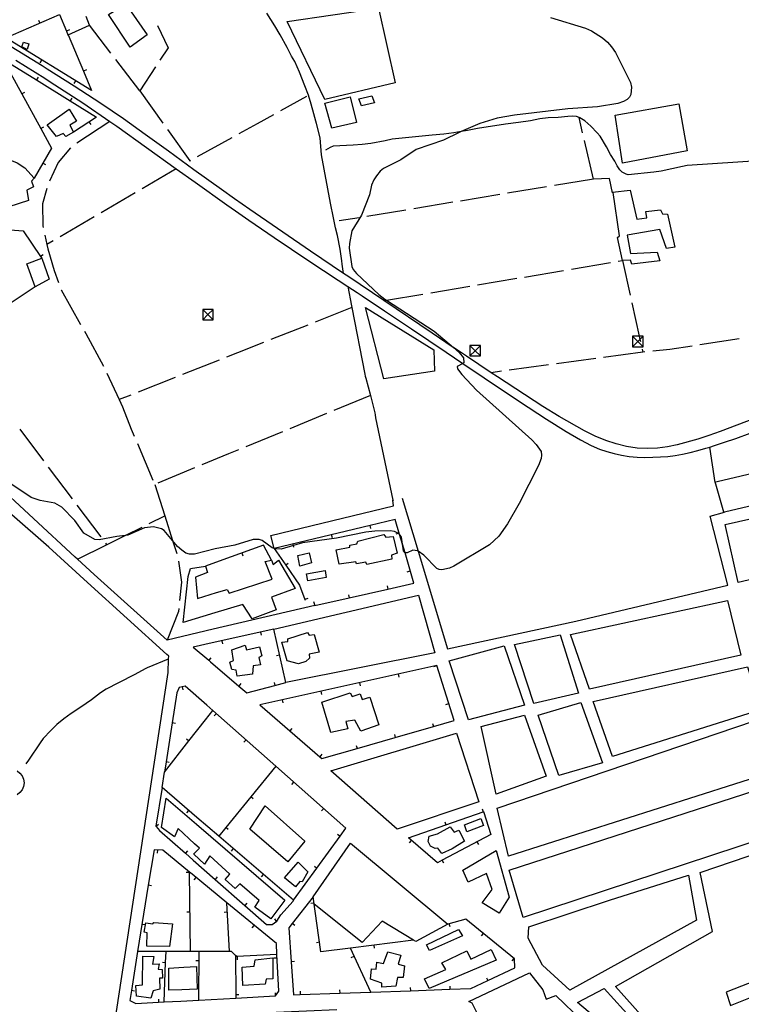
# Model space of a CAD drawing. Units: inches. Extents: x 678126 to 681849, y 4173069 to 4175459.
# Drawn here: x 679136 to 679592, y 4173418 to 4174039 of the extents above; entities that cross this region are included whole.
import ezdxf

# ---------------------------------------------------------------- set-up
doc = ezdxf.new("R2010")
doc.units = ezdxf.units.IN
doc.header["$MEASUREMENT"] = 0
doc.layers.add('Cartografia', color=7, linetype='Continuous')

msp = doc.modelspace()

# ---------------------------------------------------------------- linework, layer by layer
at = {"layer": 'Cartografia', "color": 7, "linetype": 'Continuous'}
for points in [[(679203.27, 4174048.8), (679216.61, 4174029.54), (679206.01, 4174021.72), (679192.16, 4174042.34), (679203.27, 4174048.8)], [(679362.65, 4174046.42), (679373.13, 4173999.22), (679328.88, 4173988.76), (679305.02, 4174037.82), (679362.64, 4174046.43), (679362.65, 4174046.42)], [(679471.21, 4174040.38), (679493.33, 4174033.79), (679497.17, 4174032.11), (679504.11, 4174027.66), (679507.19, 4174024.88), (679509.72, 4174022.01), (679512.23, 4174018.32), (679521.8, 4173999.36), (679522.33, 4173996.51), (679522.01, 4173991.86), (679521.16, 4173990.19), (679519.73, 4173988.74), (679517.43, 4173987.42), (679513.67, 4173986.23), (679500.9, 4173983.99), (679482.25, 4173982.75), (679448.48, 4173978.85), (679437.57, 4173977.02), (679426.61, 4173973.56), (679414.85, 4173968.45), (679413.52, 4173967.87), (679403.76, 4173963.03), (679386.43, 4173957.05), (679376.88, 4173950.6), (679365.84, 4173945.2), (679363.68, 4173943.4), (679361.33, 4173940.58), (679359.71, 4173937.99), (679358.33, 4173934.6), (679357.02, 4173928.52), (679352, 4173915.75), (679345.96, 4173905.79), (679344.31, 4173897.88), (679344.22, 4173894.81), (679345.95, 4173883.32), (679346.74, 4173881.49), (679348.87, 4173878.97), (679362.96, 4173865.76), (679366.68, 4173862.76), (679367.76, 4173862.06), (679397.78, 4173842.56), (679409.95, 4173832.23), (679413.7, 4173829.05), (679416.38, 4173825.69), (679416.48, 4173822.57), (679415.83, 4173822.2), (679412.29, 4173820.22), (679412.61, 4173818.8), (679415.31, 4173815.13), (679424.59, 4173805.35), (679459.53, 4173774.01), (679462.25, 4173771.08), (679465.36, 4173766.55), (679465.67, 4173764.25), (679465.47, 4173762.24), (679463.64, 4173757.7), (679451.51, 4173733.73), (679444.11, 4173721), (679438.64, 4173713.27), (679432.8, 4173707.64), (679410.29, 4173694.31), (679407.41, 4173693.03), (679402.77, 4173692.04), (679401.08, 4173692.14), (679399.61, 4173692.75), (679391.22, 4173701.19), (679387.75, 4173703.63), (679387.25, 4173703.99), (679384.3, 4173704.27), (679380.69, 4173702.64), (679379.45, 4173702.58), (679379.44, 4173702.58), (679378.5, 4173703.9), (679377.82, 4173708.09), (679377.11, 4173712.47), (679376.34, 4173713.93), (679376.01, 4173714.23), (679375.05, 4173715.09), (679374.96, 4173715.17), (679372.85, 4173716.12), (679370.06, 4173716.66), (679360.38, 4173716.4), (679354.79, 4173715.67), (679336.21, 4173711.88), (679314.78, 4173708.99), (679309.03, 4173707.31), (679301.16, 4173705.02), (679297.47, 4173705.2), (679296.91, 4173705.39), (679295.55, 4173705.85), (679289.36, 4173710.53), (679287.33, 4173711.18), (679283.52, 4173711.04), (679272, 4173707.55), (679259.6, 4173705.27), (679246.59, 4173701.77), (679243.33, 4173701.79), (679241.16, 4173702.55), (679238.51, 4173704.29), (679235.81, 4173706.77), (679232.68, 4173710.47), (679227.34, 4173716.78), (679225.72, 4173717.82), (679220.58, 4173719.05), (679214.98, 4173718.44), (679204.4, 4173713.76), (679202.69, 4173713.59), (679197.56, 4173713.08), (679186.41, 4173710.87), (679183.71, 4173711.04), (679176.73, 4173715.18), (679171.07, 4173723.02), (679162.8, 4173731.4), (679158.47, 4173734.12), (679149.12, 4173735.69), (679143.39, 4173737.58), (679120.95, 4173752.48)], [(679176.45, 4174006.57), (679181.61, 4173994.4), (679127.48, 4174027.6), (679161.31, 4174042.26), (679161.31, 4174042.27), (679165.77, 4174031.77), (679166.69, 4174029.59), (679166.7, 4174029.58), (679176.45, 4174006.57)], [(679180.24, 4174035.7), (679178.14, 4174041.16)], [(679340.57, 4173879.01), (679339.86, 4173884.88), (679339.63, 4173886.87), (679338.49, 4173894.2), (679336.91, 4173902.88), (679335.59, 4173907.75), (679334.19, 4173914.12), (679332.33, 4173923.35), (679326.72, 4173953.74), (679325.77, 4173964.54), (679323.55, 4173973.64), (679323.22, 4173975.13), (679321.78, 4173979.74), (679320.28, 4173985.67), (679318.48, 4173991.34), (679316.22, 4173997.41), (679312.84, 4174005.87), (679309.85, 4174012.6), (679307.79, 4174016.12), (679305, 4174021.55), (679300.72, 4174029.46), (679297.22, 4174035.28), (679292.28, 4174043.13)], [(679148.03, 4174038.69), (679148.83, 4174036.86)], [(679166.31, 4174029.41), (679166.7, 4174029.58), (679180.24, 4174035.7)], [(679193.77, 4174017.96), (679180.24, 4174035.7)], [(679223.24, 4174035.46), (679229.93, 4174021.36), (679224.76, 4174013.52)], [(679167.6, 4174032.55), (679165.77, 4174031.77), (679165.76, 4174031.77)], [(679605.41, 4173789.62), (679578.44, 4173779.3), (679571.11, 4173776.68), (679564.19, 4173774.4), (679551.27, 4173770.79), (679545.03, 4173769.52), (679538.77, 4173768.71), (679532.37, 4173768.46), (679525.87, 4173768.8), (679519.31, 4173769.77), (679512.74, 4173771.4), (679506.14, 4173773.62), (679499.5, 4173776.37), (679492.7, 4173779.65), (679476.75, 4173788.67), (679466.5, 4173795.02), (679437.76, 4173813.69), (679433.8, 4173816.33), (679418.15, 4173826.74), (679409.95, 4173832.23), (679409.89, 4173832.28), (679396.62, 4173841.19), (679366.09, 4173861.78), (679343.87, 4173876.78), (679340.57, 4173879.01), (679319.85, 4173893), (679281.49, 4173919.3), (679271.74, 4173926.13), (679263.5, 4173931.92), (679246.15, 4173944.36), (679230.13, 4173956), (679215.43, 4173966.67), (679201.73, 4173976.4), (679187.45, 4173986.15), (679170.69, 4173997.1), (679153.57, 4174007.88), (679150.29, 4174009.96), (679128.08, 4174023.67)], [(679138.52, 4174024.8), (679141.95, 4174023.73), (679140.95, 4174020.23), (679137.54, 4174021.98), (679138.52, 4174024.8)], [(679125.52, 4174014.21), (679126.08, 4174013.88), (679146.78, 4174001.04), (679168.03, 4173987.87), (679184.69, 4173977.54), (679170.1, 4173968.19)], [(679125.52, 4174014.21), (679137.52, 4173992.27), (679149.51, 4173970.33), (679156.31, 4173957.89), (679150.9, 4173948.53), (679145.36, 4173938.97)], [(679133.67, 4174013.62), (679151.97, 4174002.16), (679155.52, 4173999.94), (679176.04, 4173986.5), (679193.15, 4173974.76), (679197.46, 4173971.8), (679235.01, 4173945.02), (679246.91, 4173936.54), (679267, 4173922.29), (679272.52, 4173918.39), (679280.91, 4173912.61), (679296.8, 4173901.68), (679318.7, 4173886.98), (679337.27, 4173874.72), (679343.28, 4173870.78), (679349.24, 4173866.87), (679352.31, 4173864.85), (679366.55, 4173855.43), (679383.5, 4173844.08), (679405.39, 4173829.27), (679415.83, 4173822.2), (679415.83, 4173822.2), (679429.44, 4173812.99), (679451.61, 4173798.14), (679468.76, 4173786.94), (679481.23, 4173779.17), (679490.25, 4173773.95), (679496.96, 4173770.47), (679502.23, 4173768.19), (679506.83, 4173766.6), (679511.4, 4173765.31), (679516.09, 4173764.27), (679520.91, 4173763.52), (679525.87, 4173763.09), (679530.88, 4173762.93), (679535.84, 4173762.98), (679540.67, 4173763.17), (679545.38, 4173763.55), (679550.04, 4173764.12), (679554.69, 4173764.93), (679559.41, 4173765.97), (679564.26, 4173767.21), (679569.33, 4173768.65), (679571.79, 4173769.41), (679574.86, 4173770.35), (679581.09, 4173772.4), (679588.34, 4173774.91), (679597.27, 4173778.13)], [(679149.2, 4174011.91), (679150.25, 4174013.62)], [(679211.97, 4173994.12), (679196.8, 4174013.99)], [(679222.01, 4174009.34), (679211.97, 4173994.12)], [(679178.28, 4174007.35), (679176.45, 4174006.57), (679176.44, 4174006.57)], [(679147.82, 4174002.73), (679146.78, 4174001.04), (679146.77, 4174001.04)], [(679170.52, 4173998.84), (679171.57, 4174000.55)], [(679139.26, 4173993.22), (679137.52, 4173992.27), (679137.51, 4173992.27)], [(679211.97, 4173994.12), (679226.51, 4173973.78)], [(679301, 4173981.73), (679317.54, 4173990.89)], [(679350.32, 4173989.13), (679358.54, 4173991.07), (679360.16, 4173986.52), (679351.87, 4173984.77), (679350.32, 4173989.13)], [(679169.07, 4173989.56), (679168.03, 4173987.87), (679168.02, 4173987.87)], [(679344.88, 4173990.35), (679348.74, 4173974.09), (679333.21, 4173970.71), (679328.88, 4173986.38), (679344.88, 4173990.35)], [(679511.99, 4173978.88), (679552.17, 4173985.88), (679557.43, 4173956.23), (679516.79, 4173948.46), (679511.99, 4173978.88)], [(679170.1, 4173968.19), (679165.24, 4173965.37), (679163.64, 4173967.23), (679159.48, 4173965.44), (679153.52, 4173972.76), (679167.52, 4173982.58), (679172.12, 4173974.93), (679167.87, 4173972.46), (679170.1, 4173968.19)], [(679274.76, 4173967.19), (679286.22, 4173973.54), (679296.62, 4173979.3)], [(679621.51, 4173951.29), (679557.6, 4173947.1), (679554.57, 4173946.38), (679541.02, 4173943.41), (679536.54, 4173942.87), (679520.3, 4173941.2), (679518.96, 4173941.63), (679516.58, 4173942.94), (679515.13, 4173944.37), (679513.37, 4173946.84), (679511.84, 4173949.83), (679509.24, 4173953.95), (679506.61, 4173958.81), (679502.69, 4173965.49), (679500.82, 4173967.65), (679496.72, 4173971.81), (679492.85, 4173975.18), (679489.87, 4173977.15), (679489.26, 4173977.36), (679487.7, 4173977.91), (679485.18, 4173978.21), (679482.19, 4173978.06), (679476.09, 4173977.42), (679469.79, 4173977.09), (679464.44, 4173976.43), (679458.62, 4173975.31), (679450.99, 4173974.1), (679442.91, 4173973.05), (679425.15, 4173970.42), (679418.83, 4173969.15), (679414.85, 4173968.45), (679410.21, 4173967.63), (679403.94, 4173966.86), (679396.52, 4173966.22), (679371.26, 4173963.57), (679366.93, 4173962.66), (679357.76, 4173960.92), (679352.28, 4173960.26), (679346.79, 4173959.97), (679334.13, 4173959.3), (679332.23, 4173958.45), (679329.22, 4173956.68)], [(679193.15, 4173974.76), (679172.19, 4173961.12)], [(679181.22, 4173972.94), (679180.15, 4173974.63)], [(679491.55, 4173967.62), (679489.26, 4173977.36)], [(679151.25, 4173971.28), (679149.51, 4173970.33), (679149.5, 4173970.33)], [(679229.41, 4173969.71), (679243.58, 4173949.91), (679244.15, 4173950.22)], [(679248.52, 4173952.64), (679270.39, 4173964.76)], [(679498.42, 4173938.42), (679492.69, 4173962.75)], [(679168.22, 4173958.14), (679160.41, 4173949.03), (679155.01, 4173937.21)], [(679145.36, 4173938.97), (679143.63, 4173937.19), (679145.02, 4173933.51), (679140.68, 4173931.47), (679141.72, 4173924.89), (679122.7, 4173918.88), (679112.64, 4173941.19), (679118.74, 4173942.41), (679128.8, 4173944.42), (679125.44, 4173952.44), (679134.7, 4173948.74), (679139.37, 4173945.67), (679145.36, 4173938.97)], [(679152.62, 4173947.52), (679150.9, 4173948.53), (679150.89, 4173948.53)], [(679235.01, 4173945.02), (679213.44, 4173932.38)], [(679498.42, 4173938.42), (679473.75, 4173934.36)], [(679510.37, 4173929.75), (679508.6, 4173938.76), (679498.42, 4173938.42)], [(679153.42, 4173932.48), (679150.53, 4173922.78), (679150.76, 4173908.9), (679150.98, 4173907.93)], [(679209.12, 4173929.85), (679187.55, 4173917.21)], [(679439.21, 4173928.69), (679414.54, 4173924.64)], [(679468.81, 4173933.55), (679444.14, 4173929.5)], [(679516.64, 4173887.11), (679513.57, 4173901.53), (679514.76, 4173902.6), (679510.82, 4173929.99), (679510.31, 4173930.15), (679521.62, 4173931.56), (679525.78, 4173913.26), (679531.99, 4173914.02), (679531.47, 4173918), (679540.67, 4173919.17), (679541.93, 4173916.61), (679545.07, 4173916.4), (679549.68, 4173895.49), (679544.59, 4173894.72), (679540.33, 4173906.58), (679519.74, 4173903.17), (679521.85, 4173891.58), (679538.64, 4173892.4), (679540.18, 4173886.91), (679522.7, 4173884.87), (679521.82, 4173887.39), (679516.64, 4173887.11)], [(679409.6, 4173923.83), (679384.93, 4173919.78)], [(679380, 4173918.97), (679355.33, 4173914.93)], [(679183.24, 4173914.68), (679161.67, 4173902.04)], [(679350.4, 4173914.12), (679337.9, 4173912.07)], [(679062.98, 4173883.62), (679070.97, 4173886.42), (679095.86, 4173895.06), (679109.13, 4173902.43), (679112.64, 4173904.39), (679120.16, 4173907.67), (679132.87, 4173906.32), (679138.35, 4173905.74), (679149.37, 4173889.66), (679150.14, 4173888.53)], [(679152.09, 4173903.05), (679153.42, 4173897.21)], [(679157.35, 4173899.51), (679153.42, 4173897.21)], [(679153.42, 4173897.21), (679154.02, 4173894.55), (679158, 4173880.74), (679160.72, 4173873.32)], [(679145.96, 4173870.47), (679140.69, 4173885.09), (679150.14, 4173888.53), (679154.78, 4173875.25), (679145.96, 4173870.47)], [(679151, 4173890.79), (679149.37, 4173889.66), (679149.36, 4173889.66)], [(679484.42, 4173881.68), (679509.07, 4173885.83)], [(679514, 4173886.66), (679516.64, 4173887.11), (679521.48, 4173865.31)], [(679454.84, 4173876.7), (679479.49, 4173880.85)], [(679425.25, 4173871.72), (679449.91, 4173875.87)], [(679145.96, 4173870.47), (679125.17, 4173856.58), (679124.2, 4173855.93), (679101.84, 4173847.67), (679090.2, 4173843.37), (679089.13, 4173843.39)], [(679162.44, 4173868.62), (679162.46, 4173868.58), (679174.65, 4173846.81)], [(679343.28, 4173870.78), (679345.67, 4173858.56), (679345.88, 4173857.45), (679354.1, 4173815.34), (679354.29, 4173814.1), (679354.67, 4173812.81), (679357.54, 4173801.97), (679360.45, 4173790.95), (679360.65, 4173789.71), (679360.87, 4173787.85), (679371.82, 4173735.81), (679371.89, 4173735.45)], [(679395.67, 4173866.74), (679420.32, 4173870.89)], [(679366.09, 4173861.78), (679367.76, 4173862.06), (679390.74, 4173865.91)], [(679522.57, 4173860.42), (679527.26, 4173839.36), (679527.71, 4173837.34), (679528, 4173836.02)], [(679251.71, 4173856.31), (679255.02, 4173852.99)], [(679258.34, 4173856.31), (679251.71, 4173856.31)], [(679251.71, 4173856.31), (679251.71, 4173849.68)], [(679255.02, 4173852.99), (679258.34, 4173856.31)], [(679258.34, 4173849.68), (679258.34, 4173856.31)], [(679345.88, 4173857.45), (679322.63, 4173848.24)], [(679354.57, 4173857.43), (679397.53, 4173830.84), (679398.05, 4173817.35), (679366.08, 4173812.47), (679354.57, 4173857.43)], [(679251.71, 4173849.68), (679255.02, 4173852.99)], [(679251.71, 4173849.68), (679258.34, 4173849.68)], [(679255.02, 4173852.99), (679258.34, 4173849.68)], [(679177.1, 4173842.45), (679177.93, 4173840.98), (679189.06, 4173820.5)], [(679317.98, 4173846.4), (679294.73, 4173837.2)], [(679290.09, 4173835.36), (679273.62, 4173828.85), (679266.84, 4173826.16)], [(679523.1, 4173839.36), (679526.41, 4173836.04)], [(679523.1, 4173839.36), (679523.1, 4173832.73)], [(679529.73, 4173839.36), (679527.26, 4173839.36), (679523.1, 4173839.36)], [(679523.1, 4173832.73), (679526.41, 4173836.04)], [(679526.41, 4173836.04), (679527.71, 4173837.34), (679529.73, 4173839.36)], [(679526.41, 4173836.04), (679528.45, 4173834), (679529.73, 4173832.73)], [(679529.73, 4173832.73), (679529.73, 4173839.36)], [(679590.31, 4173837.69), (679565.59, 4173833.93)], [(679420.41, 4173833.52), (679423.72, 4173830.2)], [(679427.04, 4173833.52), (679420.41, 4173833.52)], [(679420.41, 4173833.52), (679420.41, 4173826.89)], [(679420.41, 4173826.89), (679423.72, 4173830.2)], [(679423.72, 4173830.2), (679427.04, 4173833.52)], [(679423.72, 4173830.2), (679427.04, 4173826.89)], [(679427.04, 4173826.89), (679427.04, 4173833.52)], [(679529.51, 4173829.27), (679504.73, 4173825.92)], [(679523.1, 4173832.73), (679528.74, 4173832.73), (679529.73, 4173832.73)], [(679529.09, 4173831.14), (679529.51, 4173829.27)], [(679530.9, 4173829.41), (679529.51, 4173829.27)], [(679560.65, 4173833.17), (679546.69, 4173831.05), (679535.87, 4173829.92)], [(679262.19, 4173824.32), (679238.94, 4173815.13)], [(679420.41, 4173826.89), (679427.04, 4173826.89)], [(679499.78, 4173825.25), (679475, 4173821.9)], [(679440.32, 4173817.21), (679433.8, 4173816.33)], [(679470.05, 4173821.23), (679445.27, 4173817.88)], [(679191.26, 4173816.01), (679199.02, 4173799.33)], [(679234.3, 4173813.29), (679211.05, 4173804.09)], [(679206.4, 4173802.25), (679199.02, 4173799.33)], [(679199.02, 4173799.33), (679201.14, 4173794.76), (679206.57, 4173780.78), (679208.52, 4173776.21)], [(679357.54, 4173801.97), (679334.42, 4173792.43)], [(679329.8, 4173790.53), (679306.69, 4173781)], [(679136.23, 4173780.73), (679151.25, 4173760.75)], [(679302.07, 4173779.09), (679278.95, 4173769.56)], [(679210.48, 4173771.61), (679220.31, 4173748.63)], [(679274.33, 4173767.65), (679268.06, 4173765.07), (679251.22, 4173758.12)], [(679575.31, 4173746.97), (679571.79, 4173769.41)], [(679581.12, 4173728.42), (679580.64, 4173728.31), (679575.25, 4173747.37), (679576.45, 4173747.65), (679675.44, 4173770.99), (679681.94, 4173752.18), (679581.12, 4173728.42)], [(679154.26, 4173756.76), (679169.29, 4173736.78)], [(679246.6, 4173756.22), (679223.49, 4173746.68)], [(679230.35, 4173637.34), (679230.07, 4173637.59), (679229.15, 4173638.44), (679178.99, 4173683.99), (679154.56, 4173706.18), (679106.09, 4173748.45)], [(679229.35, 4173647.66), (679183.29, 4173689.06), (679172.66, 4173698.63), (679171.28, 4173699.87), (679118.47, 4173748.66)], [(679221.48, 4173745.86), (679227.72, 4173726.06)], [(679581.43, 4173720.47), (679683.53, 4173743.38), (679695.38, 4173708.51), (679589.8, 4173683.86), (679581.43, 4173720.47)], [(679296.89, 4173705.42), (679294.71, 4173713.57), (679372.18, 4173732.3), (679371.82, 4173735.81), (679371.81, 4173735.85)], [(679377.62, 4173737.22), (679387.75, 4173703.63), (679406.28, 4173642.21), (679487.15, 4173659.56), (679583.13, 4173682.25), (679572.08, 4173725.74), (679581.12, 4173728.42)], [(679172.29, 4173732.78), (679187.32, 4173712.8)], [(679217.93, 4173721.18), (679227.72, 4173726.06)], [(679227.72, 4173726.06), (679232.68, 4173710.47), (679235.3, 4173702.23)], [(679321.61, 4173671.99), (679322.43, 4173669.4), (679344.16, 4173674.32), (679368.54, 4173679.84), (679385.07, 4173683.59), (679379.45, 4173702.58), (679377.82, 4173708.09), (679376.01, 4173714.23), (679373.2, 4173723.71), (679357.42, 4173719.92), (679296.89, 4173705.42), (679296.91, 4173705.39), (679304.13, 4173694.92), (679312.8, 4173682.35), (679316.24, 4173673.25), (679316.44, 4173672.72)], [(679191.08, 4173707.81), (679202.69, 4173713.59), (679213.45, 4173718.95)], [(679357.88, 4173717.98), (679357.42, 4173719.92), (679357.42, 4173719.93)], [(679333.57, 4173712.15), (679333.11, 4173714.1)], [(679335.91, 4173704.54), (679344.64, 4173706.31), (679344.64, 4173707.5), (679348.98, 4173708.36), (679349.58, 4173709.95), (679366.12, 4173714.27), (679367.33, 4173712.64), (679372.01, 4173713.07), (679374.38, 4173702.5), (679370.94, 4173701.31), (679371.08, 4173698.63), (679355.36, 4173695.24), (679354.77, 4173696.89), (679348.77, 4173695.64), (679348.32, 4173697.06), (679337.89, 4173695.57), (679335.91, 4173704.54)], [(679373.77, 4173714.71), (679375.05, 4173715.09), (679375.69, 4173715.28)], [(679172.66, 4173698.63), (679191.08, 4173707.81)], [(679190.32, 4173708.8), (679191.08, 4173707.81)], [(679295.15, 4173698.07), (679290.03, 4173707.44), (679262.17, 4173697.39), (679253.43, 4173694.24)], [(679309.26, 4173706.32), (679309.03, 4173707.31), (679308.8, 4173708.27)], [(679277.22, 4173700.68), (679276.55, 4173702.57)], [(679311.75, 4173701.07), (679318.99, 4173702.58), (679320.39, 4173696.27), (679312.99, 4173694.25), (679311.75, 4173701.07)], [(679236.47, 4173697.39), (679238.25, 4173684.18), (679237.12, 4173672.56)], [(679295.15, 4173698.07), (679296.24, 4173695.25), (679299.59, 4173698.12), (679310.04, 4173680.08), (679295.19, 4173674.79), (679298.12, 4173666.62), (679282.9, 4173660.94), (679276.98, 4173670.01), (679259.32, 4173664.72), (679239.4, 4173658.77), (679242.57, 4173687.73), (679243.93, 4173692.81), (679253.43, 4173694.24), (679254.76, 4173690.37), (679247.09, 4173687.4), (679248.37, 4173673.89), (679260.44, 4173677.55), (679267.09, 4173679.57), (679268.46, 4173677.26), (679295.6, 4173686.01), (679291.25, 4173697.24), (679295.15, 4173698.07)], [(679305.76, 4173696.05), (679304.13, 4173694.92), (679304.12, 4173694.92)], [(679317.24, 4173689.47), (679328.96, 4173691.44), (679329.7, 4173687.06), (679317.98, 4173685.09), (679317.24, 4173689.47)], [(679380.86, 4173690.74), (679382.78, 4173691.31)], [(679368.09, 4173681.79), (679368.54, 4173679.84), (679368.54, 4173679.84)], [(679296.57, 4173654.46), (679388.04, 4173675.93), (679398.22, 4173639.6), (679304.16, 4173620.81)], [(679318.1, 4173673.95), (679316.24, 4173673.25), (679316.23, 4173673.25)], [(679343.71, 4173676.27), (679344.16, 4173674.32), (679344.16, 4173674.32)], [(679322.43, 4173669.4), (679258.43, 4173654.45), (679229.35, 4173647.66)], [(679236.64, 4173667.59), (679236.47, 4173665.75), (679229.35, 4173647.66)], [(679483.89, 4173651.25), (679583.07, 4173672.61), (679591.4, 4173638.13), (679495.85, 4173616.64), (679483.89, 4173651.25)], [(679274.55, 4173618.63), (679279.67, 4173614.26), (679297.3, 4173618.97), (679304.16, 4173620.81), (679296.57, 4173654.46), (679257.68, 4173645.84), (679245.79, 4173643.21), (679255.54, 4173634.87), (679256.64, 4173633.93), (679274.55, 4173618.63)], [(679288.78, 4173650.67), (679288.35, 4173652.63)], [(679317.94, 4173652.45), (679318.85, 4173650.69), (679322.01, 4173651.23), (679325.29, 4173640.07), (679318.98, 4173638.68), (679319.17, 4173636.25), (679316.91, 4173634.06), (679312.29, 4173632.75), (679305.06, 4173634.44), (679301.75, 4173646.22), (679305.36, 4173646.72), (679305.39, 4173648.48), (679317.94, 4173652.45)], [(679448.44, 4173644.75), (679477.46, 4173651.03), (679488.85, 4173614.2), (679460.79, 4173607.59), (679448.44, 4173644.75)], [(679264.37, 4173645.26), (679263.94, 4173647.22)], [(679278.58, 4173644.5), (679279.42, 4173641.54), (679287.58, 4173643.34), (679289.08, 4173637.6), (679287.18, 4173636.69), (679288.25, 4173631.99), (679283.53, 4173631.3), (679283.24, 4173626.09), (679273.48, 4173624.82), (679272.84, 4173628.61), (679270.2, 4173628.97), (679268.82, 4173633.72), (679271.2, 4173634.78), (679270.16, 4173641.49), (679278.58, 4173644.5)], [(679442.04, 4173643.97), (679454.77, 4173606.59), (679419.41, 4173597.21), (679407.36, 4173634.63), (679442.04, 4173643.97)], [(679230.07, 4173637.62), (679230.07, 4173637.59), (679230.02, 4173635.53), (679229.8, 4173627.28), (679197.15, 4173413.32), (679197.15, 4173413.31), (679196.4, 4173408.39), (679237.15, 4173410.21), (679278.87, 4173412.07), (679336.42, 4173414.65)], [(679256.82, 4173636.38), (679255.54, 4173634.87), (679255.53, 4173634.87)], [(679298.25, 4173637.82), (679300.21, 4173638.27)], [(679230.37, 4173635.68), (679230.02, 4173635.53), (679216.58, 4173630.03), (679215.48, 4173629.4), (679208.97, 4173625.99), (679198.48, 4173620.75), (679190.69, 4173616.64), (679187.18, 4173614.27), (679181.46, 4173610.02), (679174.7, 4173605.29), (679168.65, 4173601.4), (679164.07, 4173598.03), (679159.7, 4173594.36), (679155.89, 4173590.65), (679151.03, 4173585.51), (679149.17, 4173582.79), (679141.73, 4173571.94), (679140.18, 4173569.53)], [(679325.6, 4173574.05), (679326.96, 4173572.88), (679349.25, 4173579.28), (679373.28, 4173586.18), (679397.31, 4173593.08), (679410.48, 4173596.87), (679399.51, 4173631.65), (679287.76, 4173606.74), (679306.68, 4173590.4), (679325.6, 4173574.05)], [(679397.64, 4173630.88), (679399.55, 4173631.49)], [(679498.14, 4173608.94), (679595.61, 4173630.71), (679603.73, 4173603.54), (679510.48, 4173574.22), (679498.14, 4173608.94)], [(679375.7, 4173624.28), (679375.27, 4173626.24)], [(679258.12, 4173603.22), (679254.26, 4173606.62), (679240.71, 4173618.59), (679236.81, 4173617.7), (679235.48, 4173614.37), (679232.5, 4173595.41), (679228.61, 4173570.71), (679227.61, 4173564.34)], [(679239.41, 4173616.24), (679238.97, 4173618.19)], [(679275.83, 4173620.15), (679274.55, 4173618.63), (679274.54, 4173618.63)], [(679296.78, 4173620.9), (679297.3, 4173618.97), (679297.3, 4173618.97)], [(679351.29, 4173618.84), (679350.86, 4173620.8)], [(679326.89, 4173613.4), (679326.46, 4173615.36)], [(679326.9, 4173608.42), (679344.86, 4173614.25), (679345.98, 4173612.06), (679351.03, 4173613.64), (679352.46, 4173610.09), (679357.21, 4173611.52), (679362.94, 4173594.11), (679351.45, 4173590.07), (679347.7, 4173597.19), (679341.99, 4173596.26), (679343.3, 4173591.64), (679332.6, 4173589.32), (679326.9, 4173608.42)], [(679302.49, 4173607.96), (679302.06, 4173609.92)], [(679405.16, 4173607.04), (679407.07, 4173607.65)], [(679490.47, 4173608.28), (679504.12, 4173570.26), (679476.45, 4173562.1), (679463.43, 4173600.22), (679490.47, 4173608.28)], [(679227.61, 4173564.34), (679243.04, 4173584), (679253.44, 4173597.26), (679258.12, 4173603.22)], [(679297.82, 4173568.18), (679258.12, 4173603.22)], [(679259, 4173599.76), (679260.33, 4173601.26)], [(679427.51, 4173593.13), (679454.92, 4173600.27), (679468.46, 4173561.68), (679436.89, 4173550.5), (679427.51, 4173593.13)], [(679234.46, 4173595.09), (679232.5, 4173595.41), (679232.49, 4173595.41)], [(679396.75, 4173595), (679397.31, 4173593.08), (679397.31, 4173593.08)], [(679437.61, 4173541.65), (679600.09, 4173596.65), (679607.5, 4173593.72), (679612.82, 4173574.72), (679609.14, 4173573.47), (679611.25, 4173564.19), (679444.71, 4173511.36), (679437.61, 4173541.65)], [(679307.97, 4173591.9), (679306.68, 4173590.4), (679306.67, 4173590.39)], [(679412.03, 4173588.88), (679425.95, 4173545.48), (679374.54, 4173528.38), (679332.62, 4173565.04), (679412.03, 4173588.88)], [(679372.72, 4173588.1), (679373.28, 4173586.18), (679373.28, 4173586.18)], [(679241.46, 4173585.23), (679243.04, 4173584), (679243.04, 4173584)], [(679277.74, 4173583.22), (679279.07, 4173584.72)], [(679348.69, 4173581.2), (679349.25, 4173579.28), (679349.25, 4173579.28)], [(679326.89, 4173575.56), (679325.6, 4173574.05), (679325.59, 4173574.05)], [(679230.58, 4173570.39), (679228.61, 4173570.71), (679228.61, 4173570.71)], [(679297.82, 4173568.18), (679282.06, 4173548.77), (679266.3, 4173529.36), (679261.92, 4173523.96)], [(679309.13, 4173483.53), (679323.81, 4173503.76), (679338.49, 4173523.99), (679342.16, 4173529.05), (679297.82, 4173568.18)], [(679134.58, 4173565.06), (679136.38, 4173563.69), (679137.75, 4173561.89), (679138.62, 4173559.8), (679138.92, 4173557.55)], [(679226.08, 4173554.65), (679227.61, 4173564.34)], [(679138.92, 4173557.55), (679138.62, 4173555.3), (679137.75, 4173553.21), (679136.38, 4173551.41), (679134.58, 4173550.04)], [(679308.02, 4173556.5), (679309.35, 4173558)], [(679615.97, 4173557.8), (679623.95, 4173528.56), (679454.07, 4173472.61), (679445.24, 4173502.37), (679615.97, 4173557.8)], [(679226.08, 4173554.65), (679222.22, 4173530.12), (679222.33, 4173529.99), (679224.54, 4173527.48), (679240.8, 4173513.18), (679245.74, 4173508.84), (679259.59, 4173496.67), (679278.37, 4173480.17), (679292.06, 4173468.14), (679295.57, 4173468.14), (679298.58, 4173470.36), (679301.05, 4173474.37), (679308.73, 4173482.98), (679309.13, 4173483.53)], [(679261.92, 4173523.96), (679248.09, 4173535.79), (679226.08, 4173554.65)], [(679303.63, 4173483.46), (679294.74, 4173471.85), (679284.54, 4173479.07), (679287.45, 4173483.29), (679275.07, 4173493.78), (679272.28, 4173490.82), (679265.91, 4173496.49), (679268.86, 4173500.03), (679256.3, 4173511.51), (679252.95, 4173506.26), (679246.06, 4173512.51), (679245.98, 4173512.59), (679246.08, 4173512.69), (679249.6, 4173516.41), (679246.64, 4173519.1), (679236.18, 4173528.66), (679234.01, 4173523.54), (679225.76, 4173529.36), (679228.72, 4173547.92), (679247.72, 4173531.56), (679303.63, 4173483.46)], [(679291.11, 4173543.13), (679316.18, 4173520.8), (679305.42, 4173507.77), (679281.45, 4173528.29), (679291.11, 4173543.13)], [(679283.61, 4173547.5), (679282.06, 4173548.77), (679282.06, 4173548.77)], [(679241.61, 4173538.69), (679242.92, 4173540.21)], [(679326.76, 4173539.96), (679328.09, 4173541.46)], [(679428.82, 4173539.31), (679429.03, 4173539.39), (679433.54, 4173524.92), (679402.91, 4173508.75), (679399.94, 4173507.18), (679381.59, 4173522.93), (679405.2, 4173531.12), (679428.82, 4173539.31)], [(679428.16, 4173541.19), (679428.82, 4173539.31), (679428.82, 4173539.31)], [(679632.73, 4173540.16), (679669.39, 4173529.64), (679652.2, 4173472.21), (679646.83, 4173450.72), (679582.08, 4173425.4), (679584.96, 4173417.17), (679642.82, 4173440.12), (679650.15, 4173418.6), (679552.47, 4173377.02), (679540.8, 4173397.88), (679560.42, 4173405.54), (679557.12, 4173412.19), (679535.51, 4173403.23), (679512.19, 4173428.98), (679573.62, 4173463.7), (679565.84, 4173500.97), (679625.71, 4173521.33), (679628.66, 4173512.91), (679633.32, 4173517.16), (679629.83, 4173531.06), (679629.04, 4173535.33), (679632.73, 4173540.16)], [(679223.83, 4173531.31), (679222.33, 4173529.99), (679222.33, 4173529.99)], [(679404.54, 4173533), (679405.2, 4173531.12), (679405.2, 4173531.12)], [(679416.89, 4173531.11), (679427.33, 4173535.01), (679428.99, 4173530.56), (679418.55, 4173526.66), (679416.89, 4173531.11)], [(679267.85, 4173528.09), (679266.3, 4173529.36), (679266.3, 4173529.36)], [(679336.87, 4173525.16), (679338.49, 4173523.99), (679338.49, 4173523.99)], [(679416.93, 4173520.79), (679409.18, 4173515.87), (679402.64, 4173512.9), (679400.21, 4173516.27), (679398.52, 4173516.19), (679395.57, 4173517.53), (679394.03, 4173520.64), (679394.74, 4173523.94), (679399.98, 4173525.34), (679407.88, 4173529.76), (679410.44, 4173526.39), (679413.32, 4173527.61), (679416.93, 4173520.79)], [(679309.13, 4173483.53), (679261.92, 4173523.96)], [(679321.35, 4173485.64), (679344.97, 4173519.56), (679406.36, 4173468.4), (679386.16, 4173457.51), (679384.77, 4173458.35), (679364.96, 4173470.35), (679352.29, 4173456.73), (679322.1, 4173480.99), (679321.35, 4173485.64)], [(679382.21, 4173519.74), (679383.52, 4173521.26)], [(679425.95, 4173518.65), (679425.02, 4173520.42)], [(679243.36, 4173501.3), (679226.57, 4173515.14), (679220.99, 4173515.34), (679217.39, 4173492.97), (679210.66, 4173451.21)], [(679223.25, 4173513.25), (679223.33, 4173515.25)], [(679242.12, 4173514.68), (679240.8, 4173513.18), (679240.8, 4173513.18)], [(679269.84, 4173514.53), (679271.15, 4173516.05)], [(679436.89, 4173514.89), (679445.14, 4173485.34), (679438.85, 4173475.31), (679428.12, 4173481.88), (679434.49, 4173490.29), (679430.84, 4173500.3), (679419.23, 4173494.93), (679416.02, 4173502.4), (679436.89, 4173514.89)], [(679311.94, 4173507.55), (679318.08, 4173501.37), (679314.59, 4173495.18), (679313.08, 4173495.41), (679310.32, 4173491.88), (679303.26, 4173497.58), (679311.94, 4173507.55)], [(679403.84, 4173506.98), (679402.91, 4173508.75), (679402.91, 4173508.75)], [(679241.36, 4173501.15), (679243.36, 4173501.18)], [(679266.89, 4173481.92), (679244.97, 4173499.97), (679243.36, 4173501.3)], [(679243.96, 4173451.19), (679243.56, 4173483.82), (679243.36, 4173501.3)], [(679288.83, 4173498.27), (679290.14, 4173499.79)], [(679322.19, 4173504.93), (679323.81, 4173503.76), (679323.81, 4173503.76)], [(679246.31, 4173496.26), (679247.59, 4173497.81)], [(679260.9, 4173498.17), (679259.59, 4173496.67), (679259.58, 4173496.67)], [(679457.51, 4173466.78), (679508.43, 4173483.61), (679558.47, 4173499.39), (679563.47, 4173470.99), (679483.52, 4173426.72), (679466.17, 4173442.58), (679457.26, 4173459.57), (679457.51, 4173466.78)], [(679219.35, 4173492.65), (679217.39, 4173492.97), (679217.38, 4173492.97)], [(679298.56, 4173449.26), (679298.2, 4173456.13), (679266.89, 4173481.92)], [(679268.57, 4173451.19), (679266.89, 4173481.92)], [(679279.68, 4173481.67), (679278.37, 4173480.17), (679278.36, 4173480.17)], [(679344.95, 4173453.33), (679326.37, 4173450.98), (679321.35, 4173485.64), (679308.27, 4173468.88), (679306.11, 4173466.13), (679307.63, 4173444.68), (679309.09, 4173423.91), (679313.25, 4173424.05), (679338.24, 4173424.91), (679357.82, 4173425.58)], [(679319.9, 4173481.63), (679321.88, 4173481.92)], [(679241.65, 4173476.15), (679243.65, 4173476.18)], [(679265.2, 4173476.04), (679267.2, 4173476.15)], [(679230.84, 4173454.4), (679216.38, 4173454.51), (679216.69, 4173462.85), (679214.84, 4173463.38), (679215.86, 4173469.13), (679220.32, 4173468.68), (679220.97, 4173469.46), (679232.72, 4173468.58), (679230.84, 4173454.4)], [(679296.99, 4173471.67), (679298.18, 4173470.07)], [(679309.83, 4173467.65), (679308.27, 4173468.88), (679308.26, 4173468.89)], [(679357.82, 4173425.58), (679382.8, 4173426.43), (679407.79, 4173427.29), (679420.96, 4173427.74), (679431.65, 4173432.78), (679448.74, 4173440.84), (679448.62, 4173446.53), (679417.9, 4173471.45), (679406.36, 4173468.4)], [(679407.9, 4173466.73), (679407.39, 4173468.67)], [(679215.38, 4173467.96), (679213.41, 4173468.28)], [(679282.93, 4173466.1), (679284.21, 4173467.65)], [(679413.17, 4173465.13), (679415.64, 4173461.01), (679394.98, 4173451.72), (679392.97, 4173455.31), (679413.17, 4173465.13)], [(679427.62, 4173460.98), (679428.88, 4173462.54)], [(679323.49, 4173456.89), (679325.47, 4173457.18)], [(679384.77, 4173458.35), (679344.95, 4173453.33)], [(679210.66, 4173451.21), (679206.68, 4173426.52), (679205.67, 4173420.27), (679209.58, 4173418.35), (679223.86, 4173419.12), (679227.31, 4173419.31)], [(679228.6, 4173451.2), (679210.66, 4173451.21)], [(679227.31, 4173419.31), (679228.32, 4173444.28), (679228.6, 4173451.2)], [(679243.96, 4173451.19), (679240.72, 4173451.19), (679228.6, 4173451.2)], [(679249.52, 4173451.2), (679243.96, 4173451.19)], [(679249.38, 4173420.49), (679249.52, 4173451.2)], [(679268.57, 4173451.19), (679249.52, 4173451.2)], [(679272.44, 4173448.72), (679269.8, 4173451.19), (679268.57, 4173451.19)], [(679357.82, 4173425.58), (679344.95, 4173453.33)], [(679376.73, 4173448.94), (679375.21, 4173443.17), (679379.03, 4173442.05), (679378.23, 4173434.69), (679374.66, 4173434.69), (679373.69, 4173429.32), (679364.78, 4173428.66), (679364.89, 4173431.23), (679357.69, 4173433.67), (679358.28, 4173440.27), (679361.12, 4173439.92), (679361.57, 4173444.39), (679365.93, 4173443.62), (679368.68, 4173450.9), (679376.73, 4173448.94)], [(679360.21, 4173453.23), (679359.96, 4173455.22)], [(679394.68, 4173427.73), (679391.72, 4173433.9), (679405.24, 4173439.87), (679402.64, 4173443.99), (679418.51, 4173451.52), (679420.92, 4173446.26), (679433.73, 4173452.45), (679437.03, 4173445.67), (679394.68, 4173427.73)], [(679213.95, 4173448.25), (679220.79, 4173447.98), (679220.04, 4173443.25), (679224.16, 4173443.28), (679223.65, 4173440), (679226.23, 4173439.7), (679226.45, 4173434.39), (679224.51, 4173434.29), (679224.63, 4173427.34), (679220.42, 4173426.43), (679219.05, 4173421.67), (679209.85, 4173422.87), (679209.48, 4173429.8), (679213.72, 4173430.02), (679213.95, 4173448.25)], [(679226.32, 4173444.36), (679228.32, 4173444.28)], [(679247.49, 4173445.48), (679249.49, 4173445.48)], [(679298.56, 4173449.26), (679273.29, 4173447.93), (679272.44, 4173448.72)], [(679272.44, 4173448.72), (679272.53, 4173423.72), (679272.54, 4173421.76)], [(679272.54, 4173421.76), (679297.5, 4173423.11), (679297.63, 4173423.12), (679299.79, 4173426.05), (679298.56, 4173449.26)], [(679273.69, 4173445.94), (679273.59, 4173447.94)], [(679295.93, 4173433.98), (679291.75, 4173433.76), (679291.16, 4173430.54), (679277.13, 4173429.74), (679276.53, 4173441.16), (679284.18, 4173441.87), (679284.78, 4173445.91), (679295.98, 4173447.13), (679295.93, 4173433.98)], [(679296.66, 4173447.14), (679298.66, 4173447.25)], [(679309.61, 4173444.82), (679307.63, 4173444.68), (679307.62, 4173444.68)], [(679345.48, 4173447.4), (679347.3, 4173448.25)], [(679447.03, 4173445.23), (679448.29, 4173446.79)], [(679247.72, 4173441.64), (679248.27, 4173427.46), (679238.62, 4173427.05), (679230.42, 4173426.71), (679230.43, 4173440.73), (679239.85, 4173441.22), (679247.72, 4173441.64)], [(679419.64, 4173419.53), (679457.91, 4173437.7), (679466.49, 4173426.95), (679468.56, 4173420.98), (679474.62, 4173423.43), (679491.24, 4173407.41), (679522.64, 4173380.27), (679526.58, 4173374.41), (679539.84, 4173354.2), (679549.09, 4173342.67), (679553.56, 4173332.64), (679534.11, 4173331.12), (679513.96, 4173330.05), (679496.42, 4173329.13), (679480.14, 4173328.15), (679458.02, 4173323.98), (679453.78, 4173332.14), (679452.49, 4173338.71), (679455.89, 4173344.27), (679451.1, 4173357.97), (679442.87, 4173376.38), (679433.78, 4173394.62), (679421.75, 4173418.58), (679419.64, 4173419.53)], [(679430.79, 4173434.58), (679431.65, 4173432.78), (679431.65, 4173432.78)], [(679208.64, 4173426.2), (679206.68, 4173426.52), (679206.67, 4173426.52)], [(679297.39, 4173425.1), (679297.5, 4173423.11), (679297.5, 4173423.11)], [(679313.18, 4173426.04), (679313.25, 4173424.05), (679313.25, 4173424.05)], [(679338.17, 4173426.89), (679338.24, 4173424.91), (679338.24, 4173424.9)], [(679382.73, 4173428.42), (679382.8, 4173426.43), (679382.8, 4173426.43)], [(679407.72, 4173429.27), (679407.79, 4173427.29), (679407.79, 4173427.28)], [(679505.24, 4173427.74), (679535.74, 4173394.1), (679547.93, 4173377.66), (679540.74, 4173371.65), (679523.02, 4173389.74), (679488.31, 4173418.9), (679505.24, 4173427.74)], [(679223.75, 4173421.11), (679223.86, 4173419.12), (679223.86, 4173419.12)], [(679227.31, 4173419.31), (679238, 4173419.88), (679249.38, 4173420.49)], [(679249.38, 4173420.49), (679272.54, 4173421.76)], [(679274.52, 4173423.72), (679272.53, 4173423.72), (679272.53, 4173423.72)]]:
    msp.add_lwpolyline(points, dxfattribs=at)

doc.saveas('drawing.dxf')
